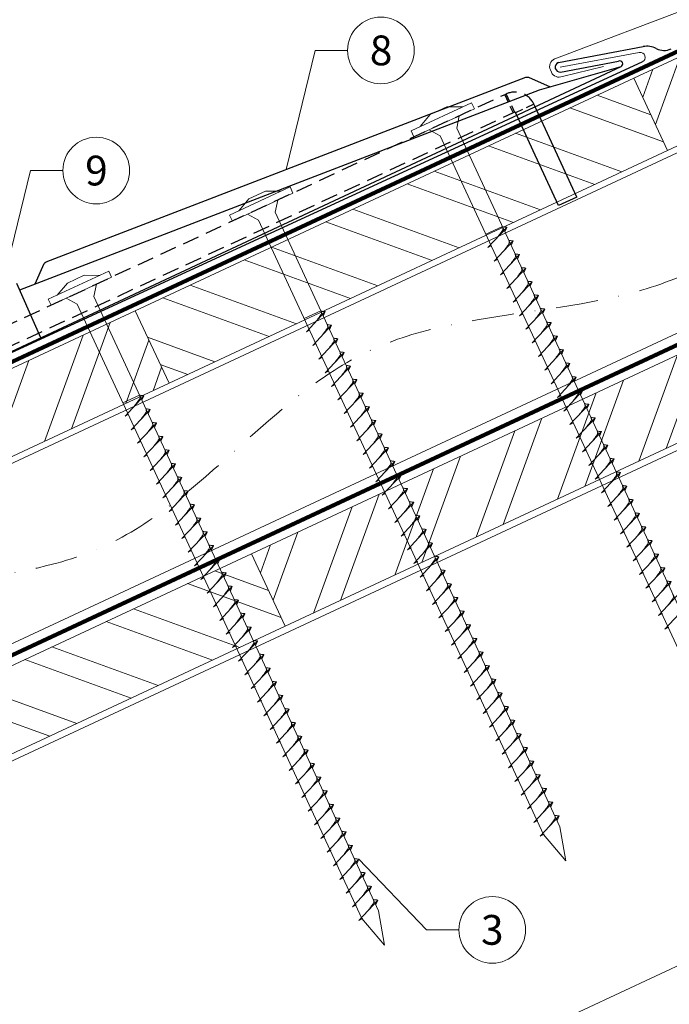
# Model space of a CAD drawing. Units: millimetres. Extents: x -19674 to 48855, y -21861 to -17013.
# Drawn here: x 46667 to 46862, y -21324 to -21029 of the extents above; entities that cross this region are included whole.
import ezdxf
from ezdxf.enums import TextEntityAlignment as Align

# ---------------------------------------------------------------- set-up
doc = ezdxf.new("R2010")
doc.units = ezdxf.units.MM
for name, pattern in [('GESTRICHELT', [0.75, 0.5, -0.25]), ('STRICHPUNKT', [25.4, 12.7, -6.35, 0, -6.35]), ('Trennlage', [30, 12, -18])]:
    doc.linetypes.add(name, pattern=pattern)
for name, color, linetype, lineweight, true_color in [('01_PREFA-Dachprodukt', 7, 'Continuous', 25, 0xe1000f), ('02_Befestigung', 7, 'Continuous', 15, 0xff7f7f), ('02_Kantteile', 7, 'Continuous', 25, 0xff7f7f), ('04_Trennlage', 7, 'Continuous', 25, 0x505f69), ('04_Trennlage_Linie', 7, 'Continuous', 0, 0x505f69), ('04_Unterdach', 7, 'Continuous', 25, 0x505f69), ('04_Unterdach_Linie', 7, 'Continuous', 0, 0x505f69), ('06_Holz', 7, 'Continuous', 15, 0x8296a0), ('06_Holzschfraffur', 7, 'Continuous', 13, 0xdce6eb), ('08_Bemassung', 7, 'Continuous', 5, 0x505f69), ('09_Luft', 7, 'Continuous', 5, 0x8296a0), ('PREFA ROT 1 - dunkel', 7, 'Continuous', 15, 0xe2001a)]:
    doc.layers.add(name, color=color, linetype=linetype, lineweight=lineweight, true_color=true_color)
doc.styles.add('PREFA_Standard', font='arial.ttf', dxfattribs={"height": 20})
pattern_1 = [(70, (39346.807, -24243.438), (-17.901144, 6.515484), []), (70, (39354.946, -24239.643), (-17.901144, 6.515484), [])]

# ---------------------------------------------------------------- blocks, each defined once
blk = doc.blocks.new('A$C59302EF3')
at = {"layer": '02_Befestigung', "ltscale": 5}
for p, q in [((-46.46, 26.58), (-27.32, 32.39)), ((-45.88, 24.67), (-26.74, 30.48)), ((-43.59, 27.45), (-40.11, 30.6)), ((-34.84, 32.2), (-40.11, 30.6)), ((-30.2, 31.52), (-34.84, 32.2)), ((-26.74, 30.48), (-27.32, 32.39)), ((-45.88, 24.67), (-46.46, 26.58)), ((-32.81, 25.5), (-31.53, 29.03)), ((-38.07, 23.9), (-41.1, 26.12)), ((-38.07, 23.9), (20.9, -170.34)), ((26.16, -168.74), (-32.81, 25.5)), ((-103.91, 9.14), (-84.77, 14.95)), ((-92.29, 14.76), (-97.55, 13.16)), ((-87.64, 14.08), (-92.29, 14.76)), ((-84.19, 13.04), (-84.77, 14.95)), ((-103.33, 7.23), (-84.19, 13.04)), ((-101.04, 10.01), (-97.55, 13.16)), ((-103.33, 7.23), (-103.91, 9.14)), ((-90.25, 8.06), (-88.97, 11.59)), ((-95.52, 6.46), (-98.54, 8.68)), ((-95.52, 6.46), (-36.54, -187.78)), ((-31.28, -186.18), (-90.25, 8.06)), ((-161.29, -8.28), (-142.15, -2.47)), ((-149.67, -2.66), (-154.93, -4.26)), ((-145.02, -3.34), (-149.67, -2.66)), ((-141.57, -4.38), (-142.15, -2.47)), ((-160.71, -10.19), (-141.57, -4.38)), ((-158.42, -7.41), (-154.93, -4.26)), ((-147.63, -9.36), (-146.35, -5.83)), ((-23.34, -5.68), (-28.61, -7.27)), ((-160.71, -10.19), (-161.29, -8.28)), ((-152.9, -10.96), (-155.92, -8.74)), ((-28.54, -11.29), (-22.07, -6.08)), ((-22.07, -6.08), (-22.84, -7.32)), ((-152.9, -10.96), (-93.93, -205.2)), ((-88.66, -203.6), (-147.63, -9.36)), ((-28.54, -11.29), (-27.49, -10.94)), ((-27.23, -15.59), (-20.76, -10.39)), ((-20.76, -10.39), (-21.54, -11.63)), ((-25.92, -19.9), (-19.46, -14.69)), ((-19.46, -14.69), (-20.23, -15.93)), ((-27.23, -15.59), (-26.19, -15.25)), ((-25.92, -19.9), (-24.88, -19.55)), ((-24.62, -24.21), (-18.15, -19)), ((-18.15, -19), (-18.92, -20.24)), ((-80.79, -23.12), (-86.05, -24.71)), ((-85.98, -28.73), (-79.52, -23.52)), ((-79.52, -23.52), (-80.29, -24.76)), ((-23.31, -28.51), (-16.84, -23.3)), ((-16.84, -23.3), (-17.62, -24.55)), ((-24.62, -24.21), (-23.57, -23.86)), ((-85.98, -28.73), (-84.94, -28.38)), ((-84.67, -33.03), (-78.21, -27.83)), ((-78.21, -27.83), (-78.98, -29.07)), ((-23.31, -28.51), (-22.27, -28.16)), ((-22, -32.82), (-15.54, -27.61)), ((-15.54, -27.61), (-16.31, -28.85)), ((-83.37, -37.34), (-76.9, -32.13)), ((-76.9, -32.13), (-77.67, -33.37)), ((-20.69, -37.12), (-14.23, -31.92)), ((-14.23, -31.92), (-15, -33.16)), ((-84.67, -33.03), (-83.63, -32.69)), ((-22, -32.82), (-20.96, -32.47)), ((-83.37, -37.34), (-82.32, -36.99)), ((-82.06, -41.65), (-75.59, -36.44)), ((-75.59, -36.44), (-76.37, -37.68)), ((-20.69, -37.12), (-19.65, -36.78)), ((-19.39, -41.43), (-12.92, -36.22)), ((-12.92, -36.22), (-13.69, -37.46)), ((-138.17, -40.54), (-143.43, -42.13)), ((-143.36, -46.15), (-136.9, -40.94)), ((-136.9, -40.94), (-137.67, -42.18)), ((-82.06, -41.65), (-81.02, -41.3)), ((-80.75, -45.95), (-74.29, -40.74)), ((-74.29, -40.74), (-75.06, -41.98)), ((-19.39, -41.43), (-18.34, -41.08)), ((-18.08, -45.74), (-11.61, -40.53)), ((-11.61, -40.53), (-12.39, -41.77)), ((-143.36, -46.15), (-142.32, -45.8)), ((-142.06, -50.45), (-135.59, -45.25)), ((-135.59, -45.25), (-136.36, -46.49)), ((-80.75, -45.95), (-79.71, -45.6)), ((-79.45, -50.26), (-72.98, -45.05)), ((-72.98, -45.05), (-73.75, -46.29)), ((-18.08, -45.74), (-17.04, -45.39)), ((-16.77, -50.04), (-10.31, -44.83)), ((-10.31, -44.83), (-11.08, -46.08)), ((-142.06, -50.45), (-141.01, -50.11)), ((-140.75, -54.76), (-134.28, -49.55)), ((-134.28, -49.55), (-135.06, -50.79)), ((-79.45, -50.26), (-78.4, -49.91)), ((-78.14, -54.56), (-71.67, -49.36)), ((-71.67, -49.36), (-72.45, -50.6)), ((-16.77, -50.04), (-15.73, -49.69)), ((-15.47, -54.35), (-9, -49.14)), ((-9, -49.14), (-9.77, -50.38)), ((-140.75, -54.76), (-139.7, -54.41)), ((-139.44, -59.07), (-132.98, -53.86)), ((-132.98, -53.86), (-133.75, -55.1)), ((-78.14, -54.56), (-77.09, -54.22)), ((-76.83, -58.87), (-70.37, -53.66)), ((-70.37, -53.66), (-71.14, -54.9)), ((-15.47, -54.35), (-14.42, -54)), ((-14.16, -58.65), (-7.69, -53.45)), ((-7.69, -53.45), (-8.47, -54.69)), ((-139.44, -59.07), (-138.4, -58.72)), ((-138.13, -63.37), (-131.67, -58.16)), ((-131.67, -58.16), (-132.44, -59.41)), ((-76.83, -58.87), (-75.79, -58.52)), ((-75.52, -63.17), (-69.06, -57.97)), ((-69.06, -57.97), (-69.83, -59.21)), ((-14.16, -58.65), (-13.11, -58.31)), ((-12.85, -62.96), (-6.39, -57.75)), ((-6.39, -57.75), (-7.16, -58.99)), ((-138.13, -63.37), (-137.09, -63.02)), ((-136.83, -67.68), (-130.36, -62.47)), ((-130.36, -62.47), (-131.13, -63.71)), ((-75.52, -63.17), (-74.48, -62.83)), ((-74.22, -67.48), (-67.75, -62.27)), ((-67.75, -62.27), (-68.52, -63.51)), ((-12.85, -62.96), (-11.81, -62.61)), ((-11.54, -67.26), (-5.08, -62.06)), ((-5.08, -62.06), (-5.85, -63.3)), ((-136.83, -67.68), (-135.78, -67.33)), ((-135.52, -71.98), (-129.05, -66.78)), ((-129.05, -66.78), (-129.83, -68.02)), ((-74.22, -67.48), (-73.17, -67.13)), ((-72.91, -71.79), (-66.44, -66.58)), ((-66.44, -66.58), (-67.22, -67.82)), ((-11.54, -67.26), (-10.5, -66.92)), ((-10.24, -71.57), (-3.77, -66.36)), ((-3.77, -66.36), (-4.54, -67.6)), ((-8.93, -75.88), (-2.46, -70.67)), ((-2.46, -70.67), (-3.24, -71.91)), ((-135.52, -71.98), (-134.48, -71.64)), ((-134.21, -76.29), (-127.75, -71.08)), ((-127.75, -71.08), (-128.52, -72.32)), ((-72.91, -71.79), (-71.87, -71.44)), ((-71.6, -76.09), (-65.14, -70.89)), ((-65.14, -70.89), (-65.91, -72.13)), ((-10.24, -71.57), (-9.19, -71.22)), ((-134.21, -76.29), (-133.17, -75.94)), ((-132.91, -80.6), (-126.44, -75.39)), ((-126.44, -75.39), (-127.21, -76.63)), ((-71.6, -76.09), (-70.56, -75.74)), ((-70.3, -80.4), (-63.83, -75.19)), ((-63.83, -75.19), (-64.6, -76.43)), ((-8.93, -75.88), (-7.64, -75.46)), ((-7.62, -80.19), (-1.15, -74.98)), ((-1.15, -74.98), (-1.93, -76.22)), ((-68.99, -84.7), (-62.52, -79.5)), ((-62.52, -79.5), (-63.29, -80.74)), ((-6.31, -84.5), (0.15, -79.29)), ((0.15, -79.29), (-0.62, -80.53)), ((-132.91, -80.6), (-131.86, -80.25)), ((-131.6, -84.9), (-125.13, -79.69)), ((-125.13, -79.69), (-125.9, -80.94)), ((-70.3, -80.4), (-69.25, -80.05)), ((-7.62, -80.19), (-6.34, -79.77)), ((-131.6, -84.9), (-130.55, -84.55)), ((-130.29, -89.21), (-123.82, -84)), ((-123.82, -84), (-124.6, -85.24)), ((-68.99, -84.7), (-67.94, -84.36)), ((-67.68, -89.01), (-61.21, -83.8)), ((-61.21, -83.8), (-61.99, -85.04)), ((-6.31, -84.5), (-5.03, -84.08)), ((-5, -88.81), (1.46, -83.6)), ((1.46, -83.6), (0.69, -84.84)), ((-128.98, -93.51), (-122.52, -88.31)), ((-122.52, -88.31), (-123.29, -89.55)), ((-66.37, -93.32), (-59.91, -88.11)), ((-59.91, -88.11), (-60.68, -89.35)), ((-5, -88.81), (-3.72, -88.39)), ((-3.69, -93.12), (2.77, -87.91)), ((2.77, -87.91), (2, -89.16)), ((-130.29, -89.21), (-129.25, -88.86)), ((-67.68, -89.01), (-66.64, -88.66)), ((-128.98, -93.51), (-127.94, -93.17)), ((-127.68, -97.82), (-121.21, -92.61)), ((-121.21, -92.61), (-121.98, -93.85)), ((-66.37, -93.32), (-65.09, -92.9)), ((-65.06, -97.63), (-58.6, -92.42)), ((-58.6, -92.42), (-59.37, -93.66)), ((-3.69, -93.12), (-2.41, -92.7)), ((-2.39, -97.43), (4.08, -92.23)), ((4.08, -92.23), (3.31, -93.47)), ((-126.37, -102.12), (-119.9, -96.92)), ((-119.9, -96.92), (-120.68, -98.16)), ((-65.06, -97.63), (-63.78, -97.21)), ((-63.76, -101.94), (-57.29, -96.73)), ((-57.29, -96.73), (-58.06, -97.97)), ((-2.39, -97.43), (-1.1, -97.01)), ((-1.08, -101.74), (5.39, -96.54)), ((5.39, -96.54), (4.62, -97.78)), ((-127.68, -97.82), (-126.63, -97.47)), ((-126.37, -102.12), (-125.32, -101.78)), ((-125.06, -106.43), (-118.6, -101.22)), ((-118.6, -101.22), (-119.37, -102.46)), ((-63.76, -101.94), (-62.47, -101.52)), ((-62.45, -106.25), (-55.98, -101.04)), ((-55.98, -101.04), (-56.75, -102.28)), ((-1.08, -101.74), (0.21, -101.32)), ((0.23, -106.05), (6.7, -100.85)), ((6.7, -100.85), (5.93, -102.09)), ((-125.06, -106.43), (-124.02, -106.08)), ((-123.75, -110.74), (-117.29, -105.53)), ((-117.29, -105.53), (-118.06, -106.77)), ((-62.45, -106.25), (-61.16, -105.83)), ((-61.14, -110.56), (-54.67, -105.35)), ((-54.67, -105.35), (-55.44, -106.59)), ((0.23, -106.05), (1.52, -105.63)), ((1.54, -110.37), (8.01, -105.16)), ((8.01, -105.16), (7.23, -106.4)), ((-123.75, -110.74), (-122.47, -110.32)), ((-122.45, -115.05), (-115.98, -109.84)), ((-115.98, -109.84), (-116.75, -111.08)), ((-61.14, -110.56), (-59.85, -110.14)), ((-59.83, -114.87), (-53.36, -109.66)), ((-53.36, -109.66), (-54.14, -110.91)), ((1.54, -110.37), (2.83, -109.95)), ((2.85, -114.68), (9.32, -109.47)), ((9.32, -109.47), (8.54, -110.71)), ((-122.45, -115.05), (-121.16, -114.63)), ((-121.14, -119.36), (-114.67, -114.15)), ((-114.67, -114.15), (-115.44, -115.39)), ((-59.83, -114.87), (-58.54, -114.45)), ((-58.52, -119.18), (-52.05, -113.98)), ((-52.05, -113.98), (-52.83, -115.22)), ((2.85, -114.68), (4.13, -114.26)), ((4.16, -118.99), (10.62, -113.78)), ((10.62, -113.78), (9.85, -115.02)), ((-121.14, -119.36), (-119.85, -118.94)), ((-119.83, -123.67), (-113.36, -118.46)), ((-113.36, -118.46), (-114.13, -119.7)), ((-58.52, -119.18), (-57.24, -118.76)), ((-57.21, -123.49), (-50.75, -118.29)), ((-50.75, -118.29), (-51.52, -119.53)), ((4.16, -118.99), (5.44, -118.57)), ((5.47, -123.3), (11.93, -118.09)), ((11.93, -118.09), (11.16, -119.33)), ((-119.83, -123.67), (-118.54, -123.25)), ((-118.52, -127.98), (-112.05, -122.77)), ((-112.05, -122.77), (-112.83, -124.02)), ((-57.21, -123.49), (-55.93, -123.07)), ((-55.9, -127.81), (-49.44, -122.6)), ((-49.44, -122.6), (-50.21, -123.84)), ((5.47, -123.3), (6.75, -122.88)), ((6.78, -127.61), (13.24, -122.4)), ((8.09, -131.92), (14.55, -126.71)), ((-118.52, -127.98), (-117.23, -127.56)), ((-117.21, -132.29), (-110.74, -127.09)), ((-110.74, -127.09), (-111.52, -128.33)), ((-55.9, -127.81), (-54.62, -127.38)), ((-54.59, -132.12), (-48.13, -126.91)), ((-48.13, -126.91), (-48.9, -128.15)), ((6.78, -127.61), (8.06, -127.19)), ((-117.21, -132.29), (-115.93, -131.87)), ((-115.9, -136.6), (-109.44, -131.4)), ((-109.44, -131.4), (-110.21, -132.64)), ((-54.59, -132.12), (-53.31, -131.7)), ((-53.28, -136.43), (-46.82, -131.22)), ((-46.82, -131.22), (-47.59, -132.46)), ((8.09, -131.92), (9.37, -131.5)), ((-114.59, -140.91), (-108.13, -135.71)), ((-108.13, -135.71), (-108.9, -136.95)), ((-51.98, -140.74), (-45.51, -135.53)), ((-45.51, -135.53), (-46.28, -136.77)), ((-115.9, -136.6), (-114.62, -136.18)), ((-53.28, -136.43), (-52, -136.01)), ((-114.59, -140.91), (-113.31, -140.49)), ((-113.28, -145.23), (-106.82, -140.02)), ((-106.82, -140.02), (-107.59, -141.26)), ((-51.98, -140.74), (-50.69, -140.32)), ((-50.67, -145.05), (-44.2, -139.84)), ((-44.2, -139.84), (-44.97, -141.08)), ((-111.98, -149.54), (-105.51, -144.33)), ((-105.51, -144.33), (-106.28, -145.57)), ((-49.36, -149.36), (-42.89, -144.15)), ((-42.89, -144.15), (-43.67, -145.4)), ((-113.28, -145.23), (-112, -144.81)), ((-50.67, -145.05), (-49.38, -144.63)), ((-111.98, -149.54), (-110.69, -149.12)), ((-110.67, -153.85), (-104.2, -148.64)), ((-104.2, -148.64), (-104.97, -149.88)), ((-49.36, -149.36), (-48.07, -148.94)), ((-48.05, -153.67), (-41.58, -148.47)), ((-41.58, -148.47), (-42.36, -149.71)), ((-110.67, -153.85), (-109.38, -153.43)), ((-109.36, -158.16), (-102.89, -152.95)), ((-102.89, -152.95), (-103.66, -154.19)), ((-48.05, -153.67), (-46.77, -153.25)), ((-46.74, -157.98), (-40.27, -152.78)), ((-40.27, -152.78), (-41.05, -154.02)), ((-109.36, -158.16), (-108.07, -157.74)), ((-108.05, -162.47), (-101.58, -157.26)), ((-101.58, -157.26), (-102.36, -158.5)), ((-46.74, -157.98), (-45.46, -157.56)), ((-45.43, -162.29), (-38.97, -157.09)), ((-38.97, -157.09), (-39.74, -158.33)), ((-108.05, -162.47), (-106.76, -162.05)), ((-106.74, -166.78), (-100.27, -161.57)), ((-100.27, -161.57), (-101.05, -162.82)), ((-45.43, -162.29), (-44.15, -161.87)), ((-44.12, -166.61), (-37.66, -161.4)), ((-37.66, -161.4), (-38.43, -162.64)), ((-106.74, -166.78), (-105.46, -166.36)), ((-105.43, -171.09), (-98.96, -165.89)), ((-98.96, -165.89), (-99.74, -167.13)), ((-44.12, -166.61), (-42.84, -166.19)), ((-42.81, -170.92), (-36.35, -165.71)), ((-36.35, -165.71), (-37.12, -166.95)), ((-105.43, -171.09), (-104.15, -170.67)), ((-104.12, -175.4), (-97.66, -170.2)), ((-97.66, -170.2), (-98.43, -171.44)), ((-42.81, -170.92), (-41.53, -170.5)), ((-41.51, -175.23), (-35.04, -170.02)), ((-35.04, -170.02), (-35.81, -171.26)), ((-104.12, -175.4), (-102.84, -174.98)), ((-102.81, -179.72), (-96.35, -174.51)), ((-96.35, -174.51), (-97.12, -175.75)), ((-41.51, -175.23), (-40.22, -174.81)), ((-40.2, -179.54), (-33.73, -174.33)), ((-33.73, -174.33), (-34.5, -175.57)), ((-102.81, -179.72), (-101.53, -179.29)), ((-101.5, -184.03), (-95.04, -178.82)), ((-95.04, -178.82), (-95.81, -180.06)), ((-40.2, -179.54), (-38.91, -179.12)), ((-38.89, -183.85), (-32.42, -178.64)), ((-32.42, -178.64), (-33.19, -179.88)), ((-37.58, -188.16), (-31.11, -182.95)), ((-31.11, -182.95), (-31.89, -184.2)), ((-101.5, -184.03), (-100.22, -183.61)), ((-100.2, -188.34), (-93.73, -183.13)), ((-93.73, -183.13), (-94.5, -184.37)), ((-38.89, -183.85), (-37.6, -183.43)), ((-100.2, -188.34), (-98.91, -187.92)), ((-98.89, -192.65), (-92.42, -187.44)), ((-92.42, -187.44), (-93.19, -188.68)), ((-37.58, -188.16), (-36.29, -187.74)), ((-31.01, -196.55), (-36.54, -187.78)), ((-31.28, -186.18), (-31.01, -196.55)), ((-97.58, -196.96), (-91.11, -191.75)), ((-91.11, -191.75), (-91.88, -192.99)), ((-98.89, -192.65), (-97.6, -192.23)), ((-97.58, -196.96), (-96.29, -196.54)), ((-96.27, -201.27), (-89.8, -196.06)), ((-89.8, -196.06), (-90.58, -197.3)), ((-94.96, -205.58), (-88.49, -200.37)), ((-88.49, -200.37), (-89.27, -201.62)), ((-96.27, -201.27), (-94.98, -200.85)), ((-88.66, -203.6), (-88.39, -213.97)), ((-94.96, -205.58), (-93.68, -205.16)), ((-88.39, -213.97), (-93.93, -205.2))]:
    blk.add_line(p, q, dxfattribs=at)
for points in [[(-25.33, -8.71), (-24.76, -8.14), (-23.96, -7.33), (-23.6, -6.95), (-23.3, -6.51), (-23.28, -6.18), (-23.34, -5.68)], [(-22.07, -6.08), (-22.14, -6.03), (-22.59, -5.93), (-23, -5.81), (-23.34, -5.68)], [(-24.02, -13.01), (-23.45, -12.44), (-22.65, -11.64), (-22.29, -11.25), (-22, -10.82), (-21.97, -10.49), (-22.04, -9.98)], [(-20.76, -10.39), (-20.83, -10.34), (-21.28, -10.24), (-21.7, -10.11), (-22.04, -9.98)], [(-22.72, -17.32), (-22.14, -16.75), (-21.34, -15.95), (-20.98, -15.56), (-20.69, -15.12), (-20.67, -14.79), (-20.73, -14.29)], [(-19.46, -14.69), (-19.53, -14.65), (-19.97, -14.54), (-20.39, -14.42), (-20.73, -14.29)], [(-21.41, -21.62), (-20.84, -21.06), (-20.04, -20.25), (-19.68, -19.87), (-19.38, -19.43), (-19.36, -19.1), (-19.42, -18.59)], [(-18.15, -19), (-18.22, -18.95), (-18.66, -18.85), (-19.08, -18.72), (-19.42, -18.59)], [(-82.78, -26.15), (-82.2, -25.58), (-81.4, -24.77), (-81.04, -24.39), (-80.75, -23.95), (-80.73, -23.62), (-80.79, -23.12)], [(-79.52, -23.52), (-79.58, -23.47), (-80.03, -23.37), (-80.45, -23.25), (-80.79, -23.12)], [(-20.1, -25.93), (-19.53, -25.36), (-18.73, -24.56), (-18.37, -24.17), (-18.07, -23.74), (-18.05, -23.41), (-18.12, -22.9)], [(-16.84, -23.3), (-16.91, -23.26), (-17.36, -23.15), (-17.78, -23.03), (-18.12, -22.9)], [(-81.47, -30.45), (-80.9, -29.88), (-80.1, -29.08), (-79.73, -28.69), (-79.44, -28.26), (-79.42, -27.93), (-79.48, -27.42)], [(-78.21, -27.83), (-78.28, -27.78), (-78.72, -27.68), (-79.14, -27.55), (-79.48, -27.42)], [(-18.8, -30.24), (-18.22, -29.67), (-17.42, -28.86), (-17.06, -28.48), (-16.77, -28.04), (-16.75, -27.71), (-16.81, -27.21)], [(-15.54, -27.61), (-15.6, -27.56), (-16.05, -27.46), (-16.47, -27.34), (-16.81, -27.21)], [(-80.16, -34.76), (-79.59, -34.19), (-78.79, -33.39), (-78.43, -33), (-78.13, -32.56), (-78.11, -32.23), (-78.17, -31.73)], [(-76.9, -32.13), (-76.97, -32.09), (-77.41, -31.98), (-77.83, -31.86), (-78.17, -31.73)], [(-17.49, -34.54), (-16.92, -33.97), (-16.12, -33.17), (-15.75, -32.78), (-15.46, -32.35), (-15.44, -32.02), (-15.5, -31.51)], [(-14.23, -31.92), (-14.3, -31.87), (-14.74, -31.77), (-15.16, -31.64), (-15.5, -31.51)], [(-78.85, -39.06), (-78.28, -38.5), (-77.48, -37.69), (-77.12, -37.31), (-76.83, -36.87), (-76.8, -36.54), (-76.87, -36.03)], [(-75.59, -36.44), (-75.66, -36.39), (-76.11, -36.29), (-76.53, -36.16), (-76.87, -36.03)], [(-16.18, -38.85), (-15.61, -38.28), (-14.81, -37.48), (-14.45, -37.09), (-14.15, -36.65), (-14.13, -36.32), (-14.19, -35.82)], [(-12.92, -36.22), (-12.99, -36.18), (-13.43, -36.07), (-13.85, -35.95), (-14.19, -35.82)], [(-140.16, -43.57), (-139.58, -43), (-138.78, -42.19), (-138.42, -41.81), (-138.13, -41.37), (-138.11, -41.04), (-138.17, -40.54)], [(-136.9, -40.94), (-136.97, -40.89), (-137.41, -40.79), (-137.83, -40.67), (-138.17, -40.54)], [(-77.55, -43.37), (-76.97, -42.8), (-76.17, -42), (-75.81, -41.61), (-75.52, -41.18), (-75.5, -40.85), (-75.56, -40.34)], [(-74.29, -40.74), (-74.36, -40.7), (-74.8, -40.59), (-75.22, -40.47), (-75.56, -40.34)], [(-14.87, -43.15), (-14.3, -42.59), (-13.5, -41.78), (-13.14, -41.4), (-12.85, -40.96), (-12.82, -40.63), (-12.89, -40.12)], [(-11.61, -40.53), (-11.68, -40.48), (-12.13, -40.38), (-12.55, -40.25), (-12.89, -40.12)], [(-138.85, -47.87), (-138.28, -47.3), (-137.48, -46.5), (-137.12, -46.11), (-136.82, -45.68), (-136.8, -45.35), (-136.86, -44.84)], [(-135.59, -45.25), (-135.66, -45.2), (-136.1, -45.1), (-136.52, -44.97), (-136.86, -44.84)], [(-76.24, -47.67), (-75.67, -47.11), (-74.87, -46.3), (-74.51, -45.92), (-74.21, -45.48), (-74.19, -45.15), (-74.25, -44.65)], [(-72.98, -45.05), (-73.05, -45), (-73.49, -44.9), (-73.91, -44.78), (-74.25, -44.65)], [(-13.57, -47.46), (-12.99, -46.89), (-12.19, -46.09), (-11.83, -45.7), (-11.54, -45.27), (-11.52, -44.94), (-11.58, -44.43)], [(-10.31, -44.83), (-10.38, -44.79), (-10.82, -44.68), (-11.24, -44.56), (-11.58, -44.43)], [(-137.54, -52.18), (-136.97, -51.61), (-136.17, -50.81), (-135.81, -50.42), (-135.51, -49.98), (-135.49, -49.65), (-135.55, -49.15)], [(-134.28, -49.55), (-134.35, -49.51), (-134.8, -49.4), (-135.22, -49.28), (-135.55, -49.15)], [(-74.93, -51.98), (-74.36, -51.41), (-73.56, -50.61), (-73.2, -50.22), (-72.9, -49.79), (-72.88, -49.46), (-72.94, -48.95)], [(-71.67, -49.36), (-71.74, -49.31), (-72.19, -49.2), (-72.61, -49.08), (-72.94, -48.95)], [(-12.26, -51.77), (-11.69, -51.2), (-10.89, -50.39), (-10.53, -50.01), (-10.23, -49.57), (-10.21, -49.24), (-10.27, -48.74)], [(-9, -49.14), (-9.07, -49.09), (-9.51, -48.99), (-9.93, -48.87), (-10.27, -48.74)], [(-10.95, -56.07), (-10.38, -55.5), (-9.58, -54.7), (-9.22, -54.31), (-8.92, -53.88), (-8.9, -53.55), (-8.96, -53.04)], [(-7.69, -53.45), (-7.76, -53.4), (-8.21, -53.3), (-8.62, -53.17), (-8.96, -53.04)], [(-136.24, -56.48), (-135.66, -55.92), (-134.86, -55.11), (-134.5, -54.73), (-134.21, -54.29), (-134.19, -53.96), (-134.25, -53.45)], [(-132.98, -53.86), (-133.04, -53.81), (-133.49, -53.71), (-133.91, -53.58), (-134.25, -53.45)], [(-73.63, -56.29), (-73.05, -55.72), (-72.25, -54.92), (-71.89, -54.53), (-71.6, -54.09), (-71.58, -53.76), (-71.64, -53.26)], [(-70.37, -53.66), (-70.43, -53.62), (-70.88, -53.51), (-71.3, -53.39), (-71.64, -53.26)], [(-134.93, -60.79), (-134.35, -60.22), (-133.55, -59.42), (-133.19, -59.03), (-132.9, -58.6), (-132.88, -58.27), (-132.94, -57.76)], [(-131.67, -58.16), (-131.74, -58.12), (-132.18, -58.01), (-132.6, -57.89), (-132.94, -57.76)], [(-72.32, -60.59), (-71.74, -60.02), (-70.94, -59.22), (-70.58, -58.84), (-70.29, -58.4), (-70.27, -58.07), (-70.33, -57.56)], [(-69.06, -57.97), (-69.13, -57.92), (-69.57, -57.82), (-69.99, -57.69), (-70.33, -57.56)], [(-9.64, -60.38), (-9.07, -59.81), (-8.27, -59.01), (-7.91, -58.62), (-7.62, -58.18), (-7.6, -57.85), (-7.66, -57.35)], [(-6.39, -57.75), (-6.45, -57.71), (-6.9, -57.6), (-7.32, -57.48), (-7.66, -57.35)], [(-71.01, -64.9), (-70.44, -64.33), (-69.64, -63.53), (-69.28, -63.14), (-68.98, -62.71), (-68.96, -62.38), (-69.02, -61.87)], [(-67.75, -62.27), (-67.82, -62.23), (-68.26, -62.12), (-68.68, -62), (-69.02, -61.87)], [(-8.34, -64.68), (-7.76, -64.11), (-6.96, -63.31), (-6.6, -62.93), (-6.31, -62.49), (-6.29, -62.16), (-6.35, -61.65)], [(-5.08, -62.06), (-5.15, -62.01), (-5.59, -61.91), (-6.01, -61.78), (-6.35, -61.65)], [(-133.62, -65.1), (-133.05, -64.53), (-132.25, -63.72), (-131.89, -63.34), (-131.59, -62.9), (-131.57, -62.57), (-131.63, -62.07)], [(-130.36, -62.47), (-130.43, -62.42), (-130.87, -62.32), (-131.29, -62.2), (-131.63, -62.07)], [(-132.31, -69.4), (-131.74, -68.83), (-130.94, -68.03), (-130.58, -67.64), (-130.29, -67.21), (-130.26, -66.88), (-130.33, -66.37)], [(-129.05, -66.78), (-129.12, -66.73), (-129.57, -66.63), (-129.99, -66.5), (-130.33, -66.37)], [(-69.7, -69.2), (-69.13, -68.64), (-68.33, -67.83), (-67.97, -67.45), (-67.68, -67.01), (-67.65, -66.68), (-67.72, -66.17)], [(-66.44, -66.58), (-66.51, -66.53), (-66.96, -66.43), (-67.38, -66.31), (-67.72, -66.17)], [(-7.03, -68.99), (-6.46, -68.42), (-5.66, -67.62), (-5.3, -67.23), (-5, -66.8), (-4.98, -66.47), (-5.04, -65.96)], [(-3.77, -66.36), (-3.84, -66.32), (-4.28, -66.21), (-4.7, -66.09), (-5.04, -65.96)], [(-131.01, -73.71), (-130.43, -73.14), (-129.63, -72.34), (-129.27, -71.95), (-128.98, -71.51), (-128.96, -71.18), (-129.02, -70.68)], [(-127.75, -71.08), (-127.81, -71.04), (-128.26, -70.93), (-128.68, -70.81), (-129.02, -70.68)], [(-68.4, -73.51), (-67.82, -72.94), (-67.02, -72.14), (-66.66, -71.75), (-66.37, -71.32), (-66.35, -70.99), (-66.41, -70.48)], [(-65.14, -70.89), (-65.2, -70.84), (-65.65, -70.73), (-66.07, -70.61), (-66.41, -70.48)], [(-5.72, -73.29), (-5.15, -72.73), (-4.35, -71.92), (-3.99, -71.54), (-3.7, -71.1), (-3.67, -70.77), (-3.74, -70.27)], [(-2.46, -70.67), (-2.53, -70.62), (-2.98, -70.52), (-3.4, -70.4), (-3.74, -70.27)], [(-129.7, -78.01), (-129.13, -77.45), (-128.33, -76.64), (-127.97, -76.26), (-127.67, -75.82), (-127.65, -75.49), (-127.71, -74.98)], [(-126.44, -75.39), (-126.51, -75.34), (-126.95, -75.24), (-127.37, -75.11), (-127.71, -74.98)], [(-67.09, -77.82), (-66.52, -77.25), (-65.72, -76.44), (-65.35, -76.06), (-65.06, -75.62), (-65.04, -75.29), (-65.1, -74.79)], [(-63.83, -75.19), (-63.9, -75.15), (-64.34, -75.04), (-64.76, -74.92), (-65.1, -74.79)], [(-4.41, -77.61), (-3.84, -77.04), (-3.04, -76.23), (-2.68, -75.85), (-2.39, -75.41), (-2.36, -75.08), (-2.43, -74.58)], [(-1.15, -74.98), (-1.22, -74.93), (-1.67, -74.83), (-2.09, -74.71), (-2.43, -74.58)], [(-128.39, -82.32), (-127.82, -81.75), (-127.02, -80.95), (-126.66, -80.56), (-126.36, -80.13), (-126.34, -79.8), (-126.4, -79.29)], [(-125.13, -79.69), (-125.2, -79.65), (-125.65, -79.54), (-126.06, -79.42), (-126.4, -79.29)], [(-65.78, -82.12), (-65.21, -81.55), (-64.41, -80.75), (-64.05, -80.37), (-63.75, -79.93), (-63.73, -79.6), (-63.79, -79.09)], [(-62.52, -79.5), (-62.59, -79.45), (-63.03, -79.35), (-63.45, -79.22), (-63.79, -79.09)], [(-3.11, -81.92), (-2.53, -81.35), (-1.73, -80.55), (-1.37, -80.16), (-1.08, -79.72), (-1.06, -79.39), (-1.12, -78.89)], [(0.15, -79.29), (0.09, -79.25), (-0.36, -79.14), (-0.78, -79.02), (-1.12, -78.89)], [(-127.08, -86.63), (-126.51, -86.06), (-125.71, -85.25), (-125.35, -84.87), (-125.06, -84.43), (-125.03, -84.1), (-125.1, -83.6)], [(-123.82, -84), (-123.89, -83.95), (-124.34, -83.85), (-124.76, -83.73), (-125.1, -83.6)], [(-64.47, -86.43), (-63.9, -85.86), (-63.1, -85.06), (-62.74, -84.67), (-62.45, -84.24), (-62.42, -83.91), (-62.49, -83.4)], [(-61.21, -83.8), (-61.28, -83.76), (-61.73, -83.65), (-62.15, -83.53), (-62.49, -83.4)], [(-1.8, -86.23), (-1.22, -85.66), (-0.42, -84.86), (-0.06, -84.47), (0.23, -84.04), (0.25, -83.71), (0.19, -83.2)], [(1.46, -83.6), (1.39, -83.56), (0.95, -83.45), (0.53, -83.33), (0.19, -83.2)], [(-125.78, -90.93), (-125.2, -90.36), (-124.4, -89.56), (-124.04, -89.17), (-123.75, -88.74), (-123.73, -88.41), (-123.79, -87.9)], [(-122.52, -88.31), (-122.59, -88.26), (-123.03, -88.16), (-123.45, -88.03), (-123.79, -87.9)], [(-63.17, -90.73), (-62.59, -90.17), (-61.79, -89.36), (-61.43, -88.98), (-61.14, -88.54), (-61.12, -88.21), (-61.18, -87.7)], [(-59.91, -88.11), (-59.98, -88.06), (-60.42, -87.96), (-60.84, -87.83), (-61.18, -87.7)], [(-0.49, -90.54), (0.09, -89.97), (0.89, -89.17), (1.25, -88.78), (1.54, -88.35), (1.56, -88.02), (1.5, -87.51)], [(2.77, -87.91), (2.7, -87.87), (2.26, -87.76), (1.84, -87.64), (1.5, -87.51)], [(-124.47, -95.24), (-123.9, -94.67), (-123.1, -93.87), (-122.74, -93.48), (-122.44, -93.04), (-122.42, -92.71), (-122.48, -92.21)], [(-121.21, -92.61), (-121.28, -92.57), (-121.72, -92.46), (-122.14, -92.34), (-122.48, -92.21)], [(-61.86, -95.05), (-61.28, -94.48), (-60.48, -93.67), (-60.12, -93.29), (-59.83, -92.85), (-59.81, -92.52), (-59.87, -92.02)], [(-58.6, -92.42), (-58.67, -92.37), (-59.11, -92.27), (-59.53, -92.15), (-59.87, -92.02)], [(0.82, -94.85), (1.39, -94.28), (2.19, -93.48), (2.55, -93.09), (2.85, -92.66), (2.87, -92.33), (2.81, -91.82)], [(4.08, -92.23), (4.01, -92.18), (3.57, -92.07), (3.15, -91.95), (2.81, -91.82)], [(-123.16, -99.54), (-122.59, -98.97), (-121.79, -98.17), (-121.43, -97.79), (-121.13, -97.35), (-121.11, -97.02), (-121.18, -96.51)], [(-119.9, -96.92), (-119.97, -96.87), (-120.42, -96.77), (-120.84, -96.64), (-121.18, -96.51)], [(-60.55, -99.36), (-59.98, -98.79), (-59.18, -97.98), (-58.82, -97.6), (-58.52, -97.16), (-58.5, -96.83), (-58.56, -96.33)], [(-57.29, -96.73), (-57.36, -96.69), (-57.8, -96.58), (-58.22, -96.46), (-58.56, -96.33)], [(2.13, -99.16), (2.7, -98.59), (3.5, -97.79), (3.86, -97.41), (4.16, -96.97), (4.18, -96.64), (4.12, -96.13)], [(5.39, -96.54), (5.32, -96.49), (4.88, -96.39), (4.46, -96.26), (4.12, -96.13)], [(-121.86, -103.85), (-121.28, -103.28), (-120.48, -102.48), (-120.12, -102.09), (-119.83, -101.66), (-119.81, -101.33), (-119.87, -100.82)], [(-118.6, -101.22), (-118.66, -101.18), (-119.11, -101.07), (-119.53, -100.95), (-119.87, -100.82)], [(-59.24, -103.67), (-58.67, -103.1), (-57.87, -102.3), (-57.51, -101.91), (-57.21, -101.47), (-57.19, -101.14), (-57.25, -100.64)], [(-55.98, -101.04), (-56.05, -101), (-56.49, -100.89), (-56.91, -100.77), (-57.25, -100.64)], [(3.44, -103.47), (4.01, -102.9), (4.81, -102.1), (5.17, -101.72), (5.47, -101.28), (5.49, -100.95), (5.43, -100.44)], [(6.7, -100.85), (6.63, -100.8), (6.19, -100.7), (5.77, -100.57), (5.43, -100.44)], [(-120.55, -108.15), (-119.97, -107.59), (-119.17, -106.78), (-118.81, -106.4), (-118.52, -105.96), (-118.5, -105.63), (-118.56, -105.13)], [(-117.29, -105.53), (-117.36, -105.48), (-117.8, -105.38), (-118.22, -105.26), (-118.56, -105.13)], [(-57.93, -107.98), (-57.36, -107.41), (-56.56, -106.61), (-56.2, -106.22), (-55.9, -105.79), (-55.88, -105.46), (-55.94, -104.95)], [(-54.67, -105.35), (-54.74, -105.31), (-55.18, -105.2), (-55.6, -105.08), (-55.94, -104.95)], [(4.75, -107.78), (5.32, -107.22), (6.12, -106.41), (6.48, -106.03), (6.78, -105.59), (6.8, -105.26), (6.73, -104.75)], [(8.01, -105.16), (7.94, -105.11), (7.49, -105.01), (7.07, -104.88), (6.73, -104.75)], [(6.06, -112.1), (6.63, -111.53), (7.43, -110.72), (7.79, -110.34), (8.08, -109.9), (8.11, -109.57), (8.04, -109.07)], [(9.32, -109.47), (9.25, -109.42), (8.8, -109.32), (8.38, -109.2), (8.04, -109.07)], [(-119.24, -112.47), (-118.67, -111.9), (-117.87, -111.09), (-117.51, -110.71), (-117.21, -110.27), (-117.19, -109.94), (-117.25, -109.44)], [(-115.98, -109.84), (-116.05, -109.79), (-116.49, -109.69), (-116.91, -109.57), (-117.25, -109.44)], [(-56.62, -112.29), (-56.05, -111.72), (-55.25, -110.92), (-54.89, -110.53), (-54.59, -110.1), (-54.57, -109.77), (-54.64, -109.26)], [(-53.36, -109.66), (-53.43, -109.62), (-53.88, -109.51), (-54.3, -109.39), (-54.64, -109.26)], [(-117.93, -116.78), (-117.36, -116.21), (-116.56, -115.41), (-116.2, -115.02), (-115.9, -114.58), (-115.88, -114.25), (-115.94, -113.75)], [(-114.67, -114.15), (-114.74, -114.11), (-115.18, -114), (-115.6, -113.88), (-115.94, -113.75)], [(-55.31, -116.6), (-54.74, -116.03), (-53.94, -115.23), (-53.58, -114.84), (-53.29, -114.41), (-53.26, -114.08), (-53.33, -113.57)], [(-52.05, -113.98), (-52.12, -113.93), (-52.57, -113.83), (-52.99, -113.7), (-53.33, -113.57)], [(7.37, -116.41), (7.94, -115.84), (8.74, -115.03), (9.1, -114.65), (9.39, -114.21), (9.42, -113.88), (9.35, -113.38)], [(10.62, -113.78), (10.56, -113.74), (10.11, -113.63), (9.69, -113.51), (9.35, -113.38)], [(-54.01, -120.91), (-53.43, -120.34), (-52.63, -119.54), (-52.27, -119.16), (-51.98, -118.72), (-51.96, -118.39), (-52.02, -117.88)], [(-50.75, -118.29), (-50.81, -118.24), (-51.26, -118.14), (-51.68, -118.01), (-52.02, -117.88)], [(8.67, -120.72), (9.25, -120.15), (10.05, -119.35), (10.41, -118.96), (10.7, -118.52), (10.72, -118.19), (10.66, -117.69)], [(11.93, -118.09), (11.87, -118.05), (11.42, -117.94), (11, -117.82), (10.66, -117.69)], [(-116.62, -121.09), (-116.05, -120.52), (-115.25, -119.72), (-114.89, -119.33), (-114.59, -118.9), (-114.57, -118.57), (-114.63, -118.06)], [(-113.36, -118.46), (-113.43, -118.42), (-113.88, -118.31), (-114.29, -118.19), (-114.63, -118.06)], [(-115.31, -125.4), (-114.74, -124.83), (-113.94, -124.03), (-113.58, -123.64), (-113.28, -123.21), (-113.26, -122.88), (-113.33, -122.37)], [(-112.05, -122.77), (-112.12, -122.73), (-112.57, -122.62), (-112.99, -122.5), (-113.33, -122.37)], [(-52.7, -125.22), (-52.12, -124.66), (-51.32, -123.85), (-50.96, -123.47), (-50.67, -123.03), (-50.65, -122.7), (-50.71, -122.19)], [(-49.44, -122.6), (-49.5, -122.55), (-49.95, -122.45), (-50.37, -122.32), (-50.71, -122.19)], [(9.98, -125.03), (10.56, -124.46), (11.36, -123.66), (11.72, -123.27), (12.01, -122.84), (12.03, -122.51), (11.97, -122)], [(-114, -129.71), (-113.43, -129.14), (-112.63, -128.34), (-112.27, -127.95), (-111.98, -127.52), (-111.95, -127.19), (-112.02, -126.68)], [(-110.74, -127.09), (-110.81, -127.04), (-111.26, -126.93), (-111.68, -126.81), (-112.02, -126.68)], [(-51.39, -129.53), (-50.81, -128.97), (-50.01, -128.16), (-49.65, -127.78), (-49.36, -127.34), (-49.34, -127.01), (-49.4, -126.5)], [(-48.13, -126.91), (-48.2, -126.86), (-48.64, -126.76), (-49.06, -126.64), (-49.4, -126.5)], [(-112.7, -134.02), (-112.12, -133.45), (-111.32, -132.65), (-110.96, -132.27), (-110.67, -131.83), (-110.65, -131.5), (-110.71, -130.99)], [(-109.44, -131.4), (-109.5, -131.35), (-109.95, -131.25), (-110.37, -131.12), (-110.71, -130.99)], [(-50.08, -133.85), (-49.51, -133.28), (-48.71, -132.47), (-48.34, -132.09), (-48.05, -131.65), (-48.03, -131.32), (-48.09, -130.82)], [(-46.82, -131.22), (-46.89, -131.17), (-47.33, -131.07), (-47.75, -130.95), (-48.09, -130.82)], [(-111.39, -138.33), (-110.81, -137.76), (-110.01, -136.96), (-109.65, -136.58), (-109.36, -136.14), (-109.34, -135.81), (-109.4, -135.3)], [(-108.13, -135.71), (-108.19, -135.66), (-108.64, -135.56), (-109.06, -135.43), (-109.4, -135.3)], [(-48.77, -138.16), (-48.2, -137.59), (-47.4, -136.79), (-47.04, -136.4), (-46.74, -135.96), (-46.72, -135.63), (-46.78, -135.13)], [(-45.51, -135.53), (-45.58, -135.49), (-46.02, -135.38), (-46.44, -135.26), (-46.78, -135.13)], [(-110.08, -142.64), (-109.5, -142.08), (-108.7, -141.27), (-108.34, -140.89), (-108.05, -140.45), (-108.03, -140.12), (-108.09, -139.61)], [(-106.82, -140.02), (-106.89, -139.97), (-107.33, -139.87), (-107.75, -139.74), (-108.09, -139.61)], [(-47.46, -142.47), (-46.89, -141.9), (-46.09, -141.1), (-45.73, -140.71), (-45.43, -140.28), (-45.41, -139.95), (-45.47, -139.44)], [(-44.2, -139.84), (-44.27, -139.8), (-44.71, -139.69), (-45.13, -139.57), (-45.47, -139.44)], [(-108.77, -146.96), (-108.2, -146.39), (-107.4, -145.58), (-107.03, -145.2), (-106.74, -144.76), (-106.72, -144.43), (-106.78, -143.93)], [(-105.51, -144.33), (-105.58, -144.28), (-106.02, -144.18), (-106.44, -144.06), (-106.78, -143.93)], [(-46.15, -146.78), (-45.58, -146.21), (-44.78, -145.41), (-44.42, -145.02), (-44.12, -144.59), (-44.1, -144.26), (-44.16, -143.75)], [(-42.89, -144.15), (-42.96, -144.11), (-43.41, -144), (-43.82, -143.88), (-44.16, -143.75)], [(-107.46, -151.27), (-106.89, -150.7), (-106.09, -149.89), (-105.73, -149.51), (-105.43, -149.07), (-105.41, -148.74), (-105.47, -148.24)], [(-104.2, -148.64), (-104.27, -148.6), (-104.71, -148.49), (-105.13, -148.37), (-105.47, -148.24)], [(-44.84, -151.09), (-44.27, -150.52), (-43.47, -149.72), (-43.11, -149.33), (-42.82, -148.9), (-42.79, -148.57), (-42.86, -148.06)], [(-41.58, -148.47), (-41.65, -148.42), (-42.1, -148.31), (-42.52, -148.19), (-42.86, -148.06)], [(-106.15, -155.58), (-105.58, -155.01), (-104.78, -154.21), (-104.42, -153.82), (-104.12, -153.38), (-104.1, -153.05), (-104.16, -152.55)], [(-102.89, -152.95), (-102.96, -152.91), (-103.4, -152.8), (-103.82, -152.68), (-104.16, -152.55)], [(-43.53, -155.4), (-42.96, -154.83), (-42.16, -154.03), (-41.8, -153.64), (-41.51, -153.21), (-41.48, -152.88), (-41.55, -152.37)], [(-40.27, -152.78), (-40.34, -152.73), (-40.79, -152.63), (-41.21, -152.5), (-41.55, -152.37)], [(-104.84, -159.89), (-104.27, -159.32), (-103.47, -158.52), (-103.11, -158.13), (-102.81, -157.7), (-102.79, -157.37), (-102.85, -156.86)], [(-101.58, -157.26), (-101.65, -157.22), (-102.1, -157.11), (-102.51, -156.99), (-102.85, -156.86)], [(-42.23, -159.71), (-41.65, -159.14), (-40.85, -158.34), (-40.49, -157.96), (-40.2, -157.52), (-40.18, -157.19), (-40.24, -156.68)], [(-38.97, -157.09), (-39.03, -157.04), (-39.48, -156.94), (-39.9, -156.81), (-40.24, -156.68)], [(-103.53, -164.2), (-102.96, -163.63), (-102.16, -162.83), (-101.8, -162.44), (-101.51, -162.01), (-101.48, -161.68), (-101.55, -161.17)], [(-100.27, -161.57), (-100.34, -161.53), (-100.79, -161.42), (-101.21, -161.3), (-101.55, -161.17)], [(-40.92, -164.02), (-40.34, -163.46), (-39.54, -162.65), (-39.18, -162.27), (-38.89, -161.83), (-38.87, -161.5), (-38.93, -160.99)], [(-37.66, -161.4), (-37.73, -161.35), (-38.17, -161.25), (-38.59, -161.12), (-38.93, -160.99)], [(-102.22, -168.51), (-101.65, -167.94), (-100.85, -167.14), (-100.49, -166.75), (-100.2, -166.32), (-100.17, -165.99), (-100.24, -165.48)], [(-98.96, -165.89), (-99.03, -165.84), (-99.48, -165.73), (-99.9, -165.61), (-100.24, -165.48)], [(-39.61, -168.34), (-39.03, -167.77), (-38.23, -166.96), (-37.87, -166.58), (-37.58, -166.14), (-37.56, -165.81), (-37.62, -165.31)], [(-36.35, -165.71), (-36.42, -165.66), (-36.86, -165.56), (-37.28, -165.44), (-37.62, -165.31)], [(-100.92, -172.82), (-100.34, -172.25), (-99.54, -171.45), (-99.18, -171.07), (-98.89, -170.63), (-98.87, -170.3), (-98.93, -169.79)], [(-97.66, -170.2), (-97.72, -170.15), (-98.17, -170.05), (-98.59, -169.92), (-98.93, -169.79)], [(-38.3, -172.65), (-37.73, -172.08), (-36.93, -171.27), (-36.57, -170.89), (-36.27, -170.45), (-36.25, -170.12), (-36.31, -169.62)], [(-35.04, -170.02), (-35.11, -169.98), (-35.55, -169.87), (-35.97, -169.75), (-36.31, -169.62)], [(-99.61, -177.13), (-99.03, -176.57), (-98.23, -175.76), (-97.87, -175.38), (-97.58, -174.94), (-97.56, -174.61), (-97.62, -174.1)], [(-96.35, -174.51), (-96.42, -174.46), (-96.86, -174.36), (-97.28, -174.23), (-97.62, -174.1)], [(-36.99, -176.96), (-36.42, -176.39), (-35.62, -175.59), (-35.26, -175.2), (-34.96, -174.76), (-34.94, -174.43), (-35, -173.93)], [(-33.73, -174.33), (-33.8, -174.29), (-34.24, -174.18), (-34.66, -174.06), (-35, -173.93)], [(-98.3, -181.44), (-97.72, -180.88), (-96.92, -180.07), (-96.56, -179.69), (-96.27, -179.25), (-96.25, -178.92), (-96.31, -178.41)], [(-95.04, -178.82), (-95.11, -178.77), (-95.55, -178.67), (-95.97, -178.55), (-96.31, -178.41)], [(-35.68, -181.27), (-35.11, -180.7), (-34.31, -179.9), (-33.95, -179.51), (-33.65, -179.08), (-33.63, -178.75), (-33.69, -178.24)], [(-32.42, -178.64), (-32.49, -178.6), (-32.93, -178.49), (-33.35, -178.37), (-33.69, -178.24)], [(-96.99, -185.76), (-96.42, -185.19), (-95.62, -184.38), (-95.26, -184), (-94.96, -183.56), (-94.94, -183.23), (-95, -182.73)], [(-93.73, -183.13), (-93.8, -183.08), (-94.24, -182.98), (-94.66, -182.86), (-95, -182.73)], [(-34.37, -185.58), (-33.8, -185.01), (-33, -184.21), (-32.64, -183.82), (-32.34, -183.39), (-32.32, -183.06), (-32.39, -182.55)], [(-31.11, -182.95), (-31.18, -182.91), (-31.63, -182.8), (-32.05, -182.68), (-32.39, -182.55)], [(-95.68, -190.07), (-95.11, -189.5), (-94.31, -188.7), (-93.95, -188.31), (-93.65, -187.87), (-93.63, -187.54), (-93.69, -187.04)], [(-92.42, -187.44), (-92.49, -187.4), (-92.93, -187.29), (-93.35, -187.17), (-93.69, -187.04)], [(-94.37, -194.38), (-93.8, -193.81), (-93, -193.01), (-92.64, -192.62), (-92.34, -192.19), (-92.32, -191.85), (-92.38, -191.35)], [(-91.11, -191.75), (-91.18, -191.71), (-91.62, -191.6), (-92.04, -191.48), (-92.38, -191.35)], [(-93.06, -198.69), (-92.49, -198.12), (-91.69, -197.32), (-91.33, -196.93), (-91.03, -196.5), (-91.01, -196.17), (-91.08, -195.66)], [(-89.8, -196.06), (-89.87, -196.02), (-90.32, -195.91), (-90.74, -195.79), (-91.08, -195.66)], [(-91.75, -203), (-91.18, -202.43), (-90.38, -201.63), (-90.02, -201.24), (-89.73, -200.81), (-89.7, -200.48), (-89.77, -199.97)], [(-88.49, -200.37), (-88.56, -200.33), (-89.01, -200.22), (-89.43, -200.1), (-89.77, -199.97)]]:
    blk.add_spline(points, degree=3, dxfattribs=at)
blk = doc.blocks.new('A$C42DF172D')
at = {"layer": '02_Kantteile', "linetype": 'GESTRICHELT', "ltscale": 5}
for p, q in [((-17.18, 33.38), (-15.42, 27.6)), ((-16.73, 33.52), (-14.97, 27.74)), ((-8.91, 29.34), (-14.69, 27.59))]:
    blk.add_line(p, q, dxfattribs=at)
at = {"layer": '02_Kantteile', "linetype": 'Continuous'}
for p, q in [((-11.04, 15.58), (-14.44, 26.78)), ((-5.26, 17.34), (-8.67, 28.55)), ((-5.78, -1.75), (-11.04, 15.58)), ((0, 0), (-5.26, 17.34)), ((0, 0), (-5.78, -1.75))]:
    blk.add_line(p, q, dxfattribs=at)
at = {"layer": '02_Kantteile', "linetype": 'GESTRICHELT', "ltscale": 10, "flags": 128}
for points in [[(-8.67, 28.55), (-8.91, 29.34, 0.414214), (-16.73, 33.52), (-17.18, 33.38), (-186.27, -17.95)], [(-14.44, 26.78), (-14.69, 27.59, 0.414214), (-14.97, 27.74), (-15.42, 27.6), (-184.62, -23.76)]]:
    blk.add_lwpolyline(points, format="xyb", dxfattribs=at)

msp = doc.modelspace()

# ---------------------------------------------------------------- hatches: boundary and pattern name
at = {"layer": '06_Holzschfraffur'}
h = msp.add_hatch(dxfattribs=at)
h.set_pattern_fill('ANSI32', color=256, scale=2, angle=25, style=0)
h.set_pattern_definition(pattern_1)
h.paths.add_polyline_path([(46910.863, -21044.648), (46910.863, -21018.167), (46851.112, -21046.03), (46861.255, -21067.781)])
h = msp.add_hatch(dxfattribs=at)
h.set_pattern_fill('ANSI32', color=256, scale=2, angle=295, style=0)
h.set_pattern_definition([(340, (39346.807, -24243.438), (6.515484, 17.901144), []), (340, (39350.603, -24251.577), (6.515484, 17.901144), [])])
h.paths.add_polyline_path([(46701.571, -21115.762), (46711.714, -21137.513), (46861.255, -21067.781), (46851.112, -21046.03)])
h = msp.add_hatch(dxfattribs=at)
h.set_pattern_fill('ANSI32', color=256, scale=2, angle=25, style=0)
h.set_pattern_definition(pattern_1)
h.paths.add_polyline_path([(46711.714, -21137.513), (46701.571, -21115.762), (46552.031, -21185.494), (46562.174, -21207.245)])
h = msp.add_hatch(dxfattribs=at)
h.set_pattern_fill('ANSI32', color=256, scale=2, angle=25, style=0)
h.set_pattern_definition([(70, (39232.132, -24385.995), (-17.901144, 6.515484), []), (70, (39240.271, -24382.2), (-17.901144, 6.515484), [])])
h.paths.add_polyline_path([(46896.121, -21140.606), (46885.978, -21118.855), (46736.437, -21188.587), (46746.58, -21210.338)])
h = msp.add_hatch(dxfattribs=at)
h.set_pattern_fill('ANSI32', color=256, scale=2, angle=295, style=0)
h.set_pattern_definition([(340, (39232.132, -24385.995), (6.515484, 17.901144), []), (340, (39235.928, -24394.134), (6.515484, 17.901144), [])])
h.paths.add_polyline_path([(46586.896, -21258.319), (46597.039, -21280.07), (46746.58, -21210.338), (46736.437, -21188.587)])

# ---------------------------------------------------------------- linework, layer by layer
at = {"layer": '01_PREFA-Dachprodukt', "ltscale": 5, "elevation": -24.375, "flags": 128}
msp.add_lwpolyline([(46334.147, -21280.307), (46853.653, -21041.192)], dxfattribs=at)
at = {"layer": '02_Kantteile'}
for p, q in [((46828.502, -21041.39, -24.375), (46853.975, -21036.602, -24.375)), ((46822.836, -21049.582, -24.375), (46847.306, -21042.554, -24.375)), ((46829.165, -21044.26, -24.375), (46846.557, -21040.914, -24.375)), ((46666.922, -21109.471, -24.375), (46822.836, -21049.582, -24.375)), ((46673.287, -21123.844, -24.375), (46666.103, -21107.643, -24.375))]:
    msp.add_line(p, q, dxfattribs=at)
at = {"layer": '02_Kantteile', "elevation": -24.375}
msp.add_lwpolyline([(46655.163, -21132.31), (46847.306, -21042.554)], dxfattribs=at)
msp.add_lwpolyline([(46671.588, -21107.679), (46674.295, -21101.597, -0.1989124), (46674.85, -21101.07), (46818.769, -21045.788, -0.1989124), (46819.534, -21045.808), (46825.99, -21048.681)], format="xyb", dxfattribs=at)
at = {"layer": '02_Kantteile'}
for centre, radius, start, end in [((46855.083, -21042.499, -24.375), 6, 62.39917, 100.64554), ((46860.174, -21032.761, -24.375), 4.988, 242.39917, 295.36775), ((46829.038, -21042.778, -24.375), 1.488, 111.12568, 274.87432)]:
    msp.add_arc(centre, radius, start, end, dxfattribs=at)
msp.add_ellipse((46846.807, -21041.787, -24.375), major_axis=(-0.962, -0.275), ratio=0.9073659, start_param=1.8423605, end_param=4.712389, dxfattribs=at)
at = {"layer": '04_Trennlage', "linetype": 'Trennlage', "ltscale": 0.5, "const_width": 1, "elevation": -24.375, "flags": 128}
msp.add_lwpolyline([(46334.848, -21284.7), (46910.863, -21016.219)], dxfattribs=at)
at = {"layer": '04_Trennlage_Linie', "ltscale": 5, "elevation": -24.375, "flags": 128}
for points in [[(46334.775, -21284.183), (46910.863, -21015.668)], [(46334.92, -21285.218), (46910.863, -21016.771)]]:
    msp.add_lwpolyline(points, dxfattribs=at)
at = {"layer": '04_Unterdach', "linetype": 'Trennlage', "ltscale": 0.5, "const_width": 1, "elevation": -24.375, "flags": 128}
msp.add_lwpolyline([(46334.775, -21372.742), (46910.863, -21104.222)], dxfattribs=at)
at = {"layer": '04_Unterdach_Linie', "ltscale": 5, "elevation": -24.375, "flags": 128}
for points in [[(46334.775, -21372.19), (46910.863, -21103.671)], [(46334.775, -21373.293), (46910.863, -21104.774)]]:
    msp.add_lwpolyline(points, dxfattribs=at)
at = {"layer": '06_Holz'}
msp.add_line((46910.863, -21290.363, -24.375), (46539.42, -21463.57, -24.375), dxfattribs=at)
at = {"layer": '06_Holz', "elevation": -24.375}
for points in [[(46910.863, -21018.167), (46851.112, -21046.03), (46861.255, -21067.781), (46910.863, -21044.648)], [(46334.775, -21315.289), (46910.863, -21046.655)], [(46910.863, -21100.706), (46334.775, -21369.341)], [(46334.775, -21404.525), (46910.863, -21135.89)]]:
    msp.add_lwpolyline(points, dxfattribs=at)
for points in [[(46711.714, -21137.513), (46861.255, -21067.781), (46851.112, -21046.03), (46701.571, -21115.762)], [(46562.174, -21207.245), (46711.714, -21137.513), (46701.571, -21115.762), (46552.031, -21185.494)], [(46746.58, -21210.338), (46896.121, -21140.606), (46885.978, -21118.855), (46736.437, -21188.587)], [(46597.039, -21280.07), (46746.58, -21210.338), (46736.437, -21188.587), (46586.896, -21258.319)]]:
    msp.add_lwpolyline(points, close=True, dxfattribs=at)
at = {"layer": '08_Bemassung'}
for p, q in [((46755.564, -21037.739, -24.375), (46746.809, -21073.429, -24.375)), ((46765.27, -21037.739, -24.375), (46755.564, -21037.739, -24.375)), ((46670.184, -21073.748, -24.375), (46661.43, -21109.438, -24.375)), ((46679.891, -21073.748, -24.375), (46670.184, -21073.748, -24.375)), ((46788.972, -21301.328, -24.375), (46768.617, -21280.16, -24.375)), ((46798.678, -21301.328, -24.375), (46788.972, -21301.328, -24.375))]:
    msp.add_line(p, q, dxfattribs=at)
for centre in [(46775.266, -21037.739, -24.375), (46689.887, -21073.748, -24.375), (46808.674, -21301.328, -24.375)]:
    msp.add_circle(centre, 9.996, dxfattribs=at)
at = {"layer": '09_Luft', "linetype": 'STRICHPUNKT'}
msp.add_open_spline([(46334.775, -21352.771, -24.375), (46337.791, -21351.395, -24.375), (46340.807, -21350.019, -24.375), (46343.823, -21348.643, -24.375), (46343.826, -21348.641, -24.375), (46343.83, -21348.639, -24.375), (46343.833, -21348.638, -24.375), (46344.092, -21348.519, -24.375), (46373.288, -21335.008, -24.375), (46415.196, -21272.374, -24.375), (46527.437, -21286.172, -24.375), (46588.524, -21190.653, -24.375), (46700.815, -21204.162, -24.375), (46763.484, -21110.029, -24.375), (46859.044, -21120.296, -24.375), (46897.108, -21083.885, -24.375), (46910.863, -21071.567, -24.375)], degree=3, knots=[902.6972315, 902.6972315, 902.6972315, 902.6972315, 912.8352104, 912.8352104, 912.8352104, 912.8471286, 912.8471286, 912.8471286, 913.7180486, 1011.2327965, 1110.1037053, 1207.3538106, 1305.4718943, 1404.2622454, 1502.8888872, 1557.0171497, 1557.0171497, 1557.0171497, 1557.0171497], dxfattribs=at)
at = {"layer": 'PREFA ROT 1 - dunkel', "elevation": -24.375}
msp.add_lwpolyline([(46910.863, -21008.632), (46827.39, -21040.272)], dxfattribs=at)
for points in [[(46827.359, -21040.293, 0.414214), (46826.107, -21043.599), (46826.417, -21044.287, 0.414214), (46829.723, -21045.54), (46842.038, -21042.56)], [(46829.04, -21042.789), (46852.738, -21038.35, -0.904934), (46853.653, -21041.192), (46853.653, -21041.192)]]:
    msp.add_lwpolyline(points, format="xyb", dxfattribs=at)

# ---------------------------------------------------------------- block references
at = {"rotation": 8}
for name in ['A$C42DF172D', 'A$C59302EF3']:
    msp.add_blockref(name, (46834.052, -21081.68, -24.375), dxfattribs=at)

# ---------------------------------------------------------------- texts
at = {"layer": '08_Bemassung', "style": 'PREFA_Standard'}
for s, p in [('8', (46775.318, -21037.739, -24.375)), ('9', (46689.938, -21073.748, -24.375)), ('3', (46808.674, -21301.328, -24.375))]:
    msp.add_text(s, height=8.925, dxfattribs=at).set_placement(p, align=Align.MIDDLE_CENTER)

doc.saveas('drawing.dxf')
